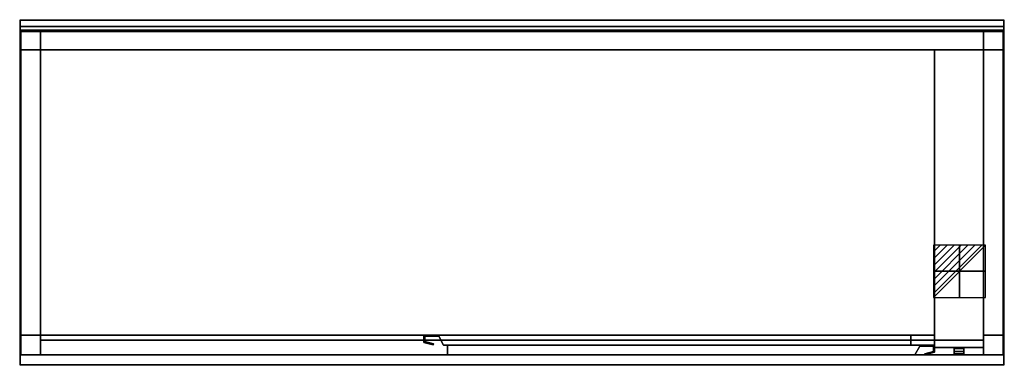
# Model space of a CAD drawing. Extents: x -1 to 2001, y -701 to 1.
import ezdxf

# ---------------------------------------------------------------- set-up
doc = ezdxf.new("R2010")
doc.units = 0
doc.header["$PDMODE"] = 35
doc.linetypes.add('NASCOSTA', pattern=[0.381, 0.254, -0.127])
for name, color, linetype in [('IQ_200_2D', 1, 'Continuous'), ('IQ_200_3D', 1, 'Continuous'), ('IQ_204_2D', 7, 'Continuous'), ('IQ_204_3D', 7, 'Continuous'), ('IQ_CON_ELECTRICITY_INT', 7, 'Continuous'), ('IQ_INS_3D', 3, 'Continuous')]:
    doc.layers.add(name, color=color, linetype=linetype)

# ---------------------------------------------------------------- blocks, each defined once
blk = doc.blocks.new('*X0')
at = {"color": 0}
for p, q in [((286.774344, 2204.447934), (296.618251, 2214.291842)), ((286.774344, 2205.862148), (295.204037, 2214.291842)), ((286.774344, 2207.276361), (293.789824, 2214.291842)), ((286.774344, 2208.690575), (292.37561, 2214.291842)), ((286.774344, 2210.104788), (290.961397, 2214.291842)), ((286.774344, 2211.519002), (289.547183, 2214.291842)), ((286.774344, 2212.933216), (288.13297, 2214.291842))]:
    blk.add_line(p, q, dxfattribs=at)
blk = doc.blocks.new('ELECTRICITY')
for p, q in [((2.121, 2.121), (-2.121, 2.121)), ((-2.121, 2.121), (-2.121, -2.121)), ((-2.121, -2.121), (2.121, 2.121)), ((2.121, -2.121), (2.121, 2.121)), ((-2.121, -2.121), (2.121, -2.121))]:
    blk.add_line(p, q)
at = {"extrusion": (-1, 0, 0)}
for p, q in [((0, -2.121, 2.121), (0, 2.121, 2.121)), ((0, 2.121, -2.121), (0, -2.121, -2.121)), ((0, 2.121, 2.121), (0, 2.121, -2.121)), ((0, 2.121, -2.121), (0, -2.121, 2.121)), ((0, -2.121, -2.121), (0, -2.121, 2.121))]:
    blk.add_line(p, q, dxfattribs=at)
at = {"extrusion": (0, -1, 0)}
for p, q in [((2.121, 0, 2.121), (-2.121, 0, 2.121)), ((-2.121, 0, -2.121), (2.121, 0, -2.121)), ((-2.121, 0, 2.121), (-2.121, 0, -2.121)), ((-2.121, 0, -2.121), (2.121, 0, 2.121)), ((2.121, 0, -2.121), (2.121, 0, 2.121))]:
    blk.add_line(p, q, dxfattribs=at)
at = {"xscale": 0.4000000000000909, "yscale": 0.4000000000000909, "zscale": 0.4000000000000909}
blk.add_blockref('*X0', (-116.831, -883.595), dxfattribs=at)
at = {"extrusion": (-1, 0, 0), "xscale": 0.3999999999999773, "yscale": 0.3999999999999773, "zscale": 0.3999999999999773}
blk.add_blockref('*X0', (-116.831, -883.595), dxfattribs=at)
at = {"extrusion": (0, -1, 0), "xscale": 0.4000000000000909, "yscale": 0.4000000000000909, "zscale": 0.4000000000000909}
blk.add_blockref('*X0', (-116.831, -883.595), dxfattribs=at)

msp = doc.modelspace()

# ---------------------------------------------------------------- linework, layer by layer
at = {"layer": 'IQ_200_2D'}
msp.add_lwpolyline([(0, 0), (2000, 0), (2000, -700), (0, -700)], close=True, dxfattribs=at)
at = {"layer": 'IQ_200_3D'}
for points in [[(0, -700, 850), (0, 0, 850), (2000, 0, 850), (2000, -700, 850)], [(0, 0, 850), (0, 0, 1000), (2000, 0, 1000), (2000, 0, 850)], [(0, 0, 1000), (0, -13, 1000), (2000, -13, 1000), (2000, 0, 1000)], [(0, -13, 1000), (0, -13, 910), (2000, -13, 910), (2000, -13, 1000)], [(1, -20, 50), (1, -20, 850), (41, -20, 850), (41, -20, 50)], [(1, -60, 50), (1, -60, 850), (1, -20, 850), (1, -20, 50)], [(41, -20, 850), (1959, -20, 850), (1959, -20, 200), (41, -20, 200)], [(41, -60, 200), (41, -60, 850), (41, -20, 850), (41, -20, 200)], [(41, -60, 50), (41, -20, 50), (41, -20, 850), (41, -60, 850)], [(1959, -20, 850), (1959, -60, 850), (1959, -60, 200), (1959, -20, 200)], [(1959, -20, 50), (1959, -20, 850), (1999, -20, 850), (1999, -20, 50)], [(1959, -60, 850), (1959, -20, 850), (1959, -20, 50), (1959, -60, 50)], [(1999, -20, 50), (1999, -20, 850), (1999, -60, 850), (1999, -60, 50)], [(0, -23, 900), (0, -700, 900), (2000, -700, 900), (2000, -23, 900)], [(1, -640, 200), (1, -640, 850), (1, -60, 850), (1, -60, 200)], [(1, -60, 200), (1, -60, 850), (41, -60, 850), (41, -60, 200)], [(1, -60, 50), (41, -60, 50), (41, -60, 850), (1, -60, 850)], [(41, -640, 525), (41, -60, 525), (1859, -60, 525), (1859, -640, 525)], [(41, -640, 565), (1859, -640, 565), (1859, -60, 565), (41, -60, 565)], [(41, -60, 525), (41, -60, 565), (1859, -60, 565), (1859, -60, 525)], [(41, -640, 525), (41, -640, 565), (41, -60, 565), (41, -60, 525)], [(1859, -640, 525), (1859, -60, 525), (1859, -60, 565), (1859, -640, 565)], [(1859, -60, 240), (1859, -60, 820), (1959, -60, 820), (1959, -60, 240)], [(1859, -665, 240), (1859, -665, 820), (1859, -60, 820), (1859, -60, 240)], [(1959, -60, 200), (1959, -60, 850), (1999, -60, 850), (1999, -60, 200)], [(1999, -60, 850), (1959, -60, 850), (1959, -60, 50), (1999, -60, 50)], [(1959, -665, 240), (1959, -665, 820), (1959, -60, 820), (1959, -60, 240)], [(1999, -60, 200), (1999, -60, 850), (1999, -640, 850), (1999, -640, 200)], [(41, -640, 850), (1, -640, 850), (1, -640, 200), (41, -640, 200)], [(1, -640, 850), (41, -640, 850), (41, -640, 50), (1, -640, 50)], [(1, -680, 50), (1, -680, 850), (1, -640, 850), (1, -640, 50)], [(41, -640, 850), (41, -680, 850), (41, -680, 50), (41, -640, 50)], [(41, -640, 525), (1859, -640, 525), (1859, -640, 565), (41, -640, 565)], [(1811, -640, 242), (821, -640, 242), (821, -640, 818), (1811, -640, 818)], [(821, -640, 242), (821, -654.5, 242), (821, -654.5, 818), (821, -640, 818)], [(1811, -660, 242), (1811, -640, 242), (1811, -640, 818), (1811, -660, 818)], [(1959, -640, 200), (1999, -640, 200), (1999, -640, 850), (1959, -640, 850)], [(1999, -640, 50), (1959, -640, 50), (1959, -640, 850), (1999, -640, 850)], [(1959, -640, 50), (1959, -680, 50), (1959, -680, 850), (1959, -640, 850)], [(1999, -640, 50), (1999, -640, 850), (1999, -680, 850), (1999, -680, 50)], [(41, -680, 820), (41, -650, 820), (1959, -650, 820), (1959, -680, 820)], [(41, -650, 820), (41, -650, 850), (1959, -650, 850), (1959, -650, 820)], [(41, -680, 820), (41, -680, 850), (41, -650, 850), (41, -650, 820)], [(821, -654.5, 242), (839.9, -659.6, 252), (839.9, -659.6, 808), (821, -654.5, 818)], [(823, -653, 242), (823, -642, 242), (823, -642, 818), (823, -653, 818)], [(823, -642, 242), (851, -642, 242), (851, -642, 818), (823, -642, 818)], [(840.4, -657.7, 252), (823, -653, 242), (823, -653, 818), (840.4, -657.7, 808)], [(839.9, -659.6, 252), (840.4, -657.7, 252), (840.4, -657.7, 808), (839.9, -659.6, 808)], [(851, -642, 242), (861, -660, 242), (861, -660, 818), (851, -642, 818)], [(861, -660, 242), (1811, -660, 242), (1811, -660, 818), (861, -660, 818)], [(869, -680, 242), (869, -660, 242), (869, -660, 818), (869, -680, 818)], [(869, -660, 242), (1859, -660, 242), (1859, -660, 818), (869, -660, 818)], [(1859, -660, 242), (1859, -674.5, 242), (1859, -674.5, 818), (1859, -660, 818)], [(1959, -680, 820), (1959, -650, 820), (1959, -650, 850), (1959, -680, 850)], [(41, -680, 50), (41, -680, 850), (1, -680, 850), (1, -680, 50)], [(41, -680, 820), (1959, -680, 820), (1959, -680, 850), (41, -680, 850)], [(41, -680, 200), (1959, -680, 200), (1959, -680, 240), (41, -680, 240)], [(1819, -680, 242), (869, -680, 242), (869, -680, 818), (1819, -680, 818)], [(1829, -662, 242), (1819, -680, 242), (1819, -680, 818), (1829, -662, 818)], [(1857, -662, 242), (1829, -662, 242), (1829, -662, 818), (1857, -662, 818)], [(1839.6, -677.7, 252), (1857, -673, 242), (1857, -673, 818), (1839.6, -677.7, 808)], [(1840.1, -679.6, 252), (1839.6, -677.7, 252), (1839.6, -677.7, 808), (1840.1, -679.6, 808)], [(1859, -674.5, 242), (1840.1, -679.6, 252), (1840.1, -679.6, 808), (1859, -674.5, 818)], [(1857, -673, 242), (1857, -662, 242), (1857, -662, 818), (1857, -673, 818)], [(1859, -665, 240), (1959, -665, 240), (1959, -665, 820), (1859, -665, 820)], [(1999, -680, 50), (1999, -680, 850), (1959, -680, 850), (1959, -680, 50)], [(0, -700, 900), (0, -700, 850), (2000, -700, 850), (2000, -700, 900)]]:
    msp.add_3dface(points, dxfattribs=at)
for points, invisible_edges in [([(0, 0, 850), (0, 0, 850), (0, -20.4, 900.3), (0, -23, 900)], 10), ([(0, 0, 850), (0, 0, 850), (0, -18, 901.3), (0, -20.4, 900.3)], 10), ([(0, 0, 850), (0, 0, 850), (0, -15.9, 902.9), (0, -18, 901.3)], 10), ([(0, 0, 850), (0, 0, 850), (0, -14.3, 905), (0, -15.9, 902.9)], 10), ([(0, 0, 850), (0, 0, 850), (0, -13.3, 907.4), (0, -14.3, 905)], 10), ([(0, 0, 850), (0, 0, 850), (0, -13, 910), (0, -13.3, 907.4)], 10), ([(0, 0, 850), (0, -13, 910), (0, -13, 1000), (0, 0, 1000)], 1), ([(0, 0, 850), (0, -23, 900), (0, -700, 900), (0, -700, 850)], 1), ([(2000, 0, 850), (2000, 0, 850), (2000, -20.4, 900.3), (2000, -23, 900)], 10), ([(2000, 0, 850), (2000, 0, 850), (2000, -18, 901.3), (2000, -20.4, 900.3)], 10), ([(2000, 0, 850), (2000, 0, 850), (2000, -15.9, 902.9), (2000, -18, 901.3)], 10), ([(2000, 0, 850), (2000, 0, 850), (2000, -14.3, 905), (2000, -15.9, 902.9)], 10), ([(2000, 0, 850), (2000, 0, 850), (2000, -13.3, 907.4), (2000, -14.3, 905)], 10), ([(2000, 0, 850), (2000, 0, 850), (2000, -13, 910), (2000, -13.3, 907.4)], 10), ([(2000, 0, 850), (2000, -13, 910), (2000, -13, 1000), (2000, 0, 1000)], 1), ([(2000, 0, 850), (2000, -23, 900), (2000, -700, 900), (2000, -700, 850)], 1), ([(0, -13, 910), (0, -13.3, 907.4), (2000, -13.3, 907.4), (2000, -13, 910)], 2), ([(0, -13.3, 907.4), (0, -14.3, 905), (2000, -14.3, 905), (2000, -13.3, 907.4)], 10), ([(0, -14.3, 905), (0, -15.9, 902.9), (2000, -15.9, 902.9), (2000, -14.3, 905)], 10), ([(0, -15.9, 902.9), (0, -18, 901.3), (2000, -18, 901.3), (2000, -15.9, 902.9)], 10), ([(0, -18, 901.3), (0, -20.4, 900.3), (2000, -20.4, 900.3), (2000, -18, 901.3)], 10), ([(1959, -20, 200), (1959, -60, 200), (41, -60, 200), (41, -20, 200)], 2), ([(0, -20.4, 900.3), (0, -23, 900), (2000, -23, 900), (2000, -20.4, 900.3)], 8), ([(41, -640, 200), (1, -640, 200), (1, -60, 200), (41, -60, 200)], 8), ([(41, -60, 850), (41, -640, 850), (41, -640, 200), (41, -60, 200)], 4), ([(1959, -60, 200), (1959, -60, 850), (41, -60, 850), (41, -60, 200)], 8), ([(41, -640, 200), (41, -60, 200), (1959, -60, 200), (1959, -640, 200)], 15), ([(41, -640, 240), (1959, -640, 240), (1959, -60, 240), (41, -60, 240)], 1), ([(1959, -60, 200), (1999, -60, 200), (1999, -640, 200), (1959, -640, 200)], 8), ([(1959, -60, 200), (1959, -640, 200), (1959, -640, 850), (1959, -60, 850)], 1), ([(41, -680, 200), (41, -640, 200), (1959, -640, 200), (1959, -680, 200)], 2), ([(41, -680, 240), (1959, -680, 240), (1959, -640, 240), (41, -640, 240)], 4), ([(821, -640, 818), (823, -642, 818), (851, -642, 818), (1811, -640, 818)], 5), ([(821, -640, 818), (823, -642, 818), (823, -653, 818), (821, -654.5, 818)], 5), ([(821, -640, 242), (823, -642, 242), (851, -642, 242), (1811, -640, 242)], 5), ([(821, -640, 242), (823, -642, 242), (823, -653, 242), (821, -654.5, 242)], 5), ([(1811, -640, 818), (1811, -660, 818), (861, -660, 818), (851, -642, 818)], 8), ([(1811, -640, 242), (1811, -660, 242), (861, -660, 242), (851, -642, 242)], 8), ([(823, -653, 818), (821, -654.5, 818), (839.9, -659.6, 808), (840.4, -657.7, 808)], 1), ([(823, -653, 242), (821, -654.5, 242), (839.9, -659.6, 252), (840.4, -657.7, 252)], 1), ([(869, -660, 818), (869, -680, 818), (1819, -680, 818), (1829, -662, 818)], 8), ([(1859, -660, 818), (1857, -662, 818), (1829, -662, 818), (869, -660, 818)], 5), ([(869, -660, 242), (869, -680, 242), (1819, -680, 242), (1829, -662, 242)], 8), ([(1859, -660, 242), (1857, -662, 242), (1829, -662, 242), (869, -660, 242)], 5), ([(1859, -660, 818), (1857, -662, 818), (1857, -673, 818), (1859, -674.5, 818)], 5), ([(1859, -660, 242), (1857, -662, 242), (1857, -673, 242), (1859, -674.5, 242)], 5), ([(1857, -673, 818), (1859, -674.5, 818), (1840.1, -679.6, 808), (1839.6, -677.7, 808)], 1), ([(1857, -673, 242), (1859, -674.5, 242), (1840.1, -679.6, 252), (1839.6, -677.7, 252)], 1)]:
    msp.add_3dface(points, dxfattribs=dict(at, invisible_edges=invisible_edges))
at = {"layer": 'IQ_204_2D'}
msp.add_line((0, -13), (2000, -13), dxfattribs=at)
at = {"layer": 'IQ_204_2D', "linetype": 'NASCOSTA', "ltscale": 100}
for points in [[(821, -654.5), (839.9, -659.6), (840.4, -657.7), (823, -653), (823, -642), (851, -642), (861, -660), (1811, -660), (1811, -640), (821, -640)], [(1859, -674.5), (1840.1, -679.6), (1839.6, -677.7), (1857, -673), (1857, -662), (1829, -662), (1819, -680), (869, -680), (869, -660), (1859, -660)]]:
    msp.add_lwpolyline(points, close=True, dxfattribs=at)
at = {"layer": 'IQ_204_3D'}
for points in [[(1, -60, 40), (1, -20, 40), (41, -20, 40), (41, -60, 40)], [(1, -60, 50), (41, -60, 50), (41, -20, 50), (1, -20, 50)], [(1, -20, 40), (1, -20, 50), (41, -20, 50), (41, -20, 40)], [(1, -60, 40), (1, -60, 50), (1, -20, 50), (1, -20, 40)], [(41, -60, 40), (41, -20, 40), (41, -20, 50), (41, -60, 50)], [(1959, -60, 40), (1959, -20, 40), (1999, -20, 40), (1999, -60, 40)], [(1959, -60, 50), (1999, -60, 50), (1999, -20, 50), (1959, -20, 50)], [(1959, -20, 40), (1959, -20, 50), (1999, -20, 50), (1999, -20, 40)], [(1959, -60, 40), (1959, -60, 50), (1959, -20, 50), (1959, -20, 40)], [(1999, -60, 40), (1999, -20, 40), (1999, -20, 50), (1999, -60, 50)], [(1, -60, 40), (41, -60, 40), (41, -60, 50), (1, -60, 50)], [(1959, -60, 40), (1999, -60, 40), (1999, -60, 50), (1959, -60, 50)], [(1, -680, 40), (1, -640, 40), (41, -640, 40), (41, -680, 40)], [(1, -680, 50), (41, -680, 50), (41, -640, 50), (1, -640, 50)], [(1, -640, 40), (1, -640, 50), (41, -640, 50), (41, -640, 40)], [(1, -680, 40), (1, -680, 50), (1, -640, 50), (1, -640, 40)], [(41, -680, 40), (41, -640, 40), (41, -640, 50), (41, -680, 50)], [(1959, -680, 40), (1959, -640, 40), (1999, -640, 40), (1999, -680, 40)], [(1959, -680, 50), (1999, -680, 50), (1999, -640, 50), (1959, -640, 50)], [(1959, -640, 40), (1959, -640, 50), (1999, -640, 50), (1999, -640, 40)], [(1959, -680, 40), (1959, -680, 50), (1959, -640, 50), (1959, -640, 40)], [(1999, -680, 40), (1999, -640, 40), (1999, -640, 50), (1999, -680, 50)], [(1, -680, 40), (41, -680, 40), (41, -680, 50), (1, -680, 50)], [(1899, -678, 629.5), (1899, -667, 629.5), (1919, -667, 629.5), (1919, -678, 629.5)], [(1899, -673, 604.5), (1919, -673, 604.5), (1919, -667, 604.5), (1899, -667, 604.5)], [(1959, -680, 40), (1999, -680, 40), (1999, -680, 50), (1959, -680, 50)]]:
    msp.add_3dface(points, dxfattribs=at)
for points, invisible_edges in [([(1899, -673, 617), (1899, -667, 617), (1899, -667, 629.5), (1899, -678, 629.5)], 1), ([(1899, -667, 617), (1919, -667, 617), (1919, -667, 629.5), (1899, -667, 629.5)], 1), ([(1899, -673, 604.5), (1899, -667, 604.5), (1899, -667, 617), (1899, -673, 617)], 4), ([(1899, -667, 604.5), (1919, -667, 604.5), (1919, -667, 617), (1899, -667, 617)], 4), ([(1899, -673, 617), (1899, -678, 629.5), (1919, -678, 629.5), (1919, -673, 617)], 8), ([(1899, -673, 604.5), (1899, -673, 617), (1919, -673, 617), (1919, -673, 604.5)], 2), ([(1919, -673, 617), (1919, -678, 629.5), (1919, -667, 629.5), (1919, -667, 617)], 8), ([(1919, -673, 604.5), (1919, -673, 617), (1919, -667, 617), (1919, -667, 604.5)], 2)]:
    msp.add_3dface(points, dxfattribs=dict(at, invisible_edges=invisible_edges))
at = {"layer": 'IQ_INS_3D'}
for p in [(0, 0), (2000, 0), (0, -700), (2000, -700)]:
    msp.add_point(p, dxfattribs=at)

# ---------------------------------------------------------------- block references
at = {"layer": 'IQ_CON_ELECTRICITY_INT', "xscale": 25, "yscale": 25, "zscale": 25}
msp.add_blockref('ELECTRICITY', (1910, -510), dxfattribs=at)

doc.saveas('drawing.dxf')
